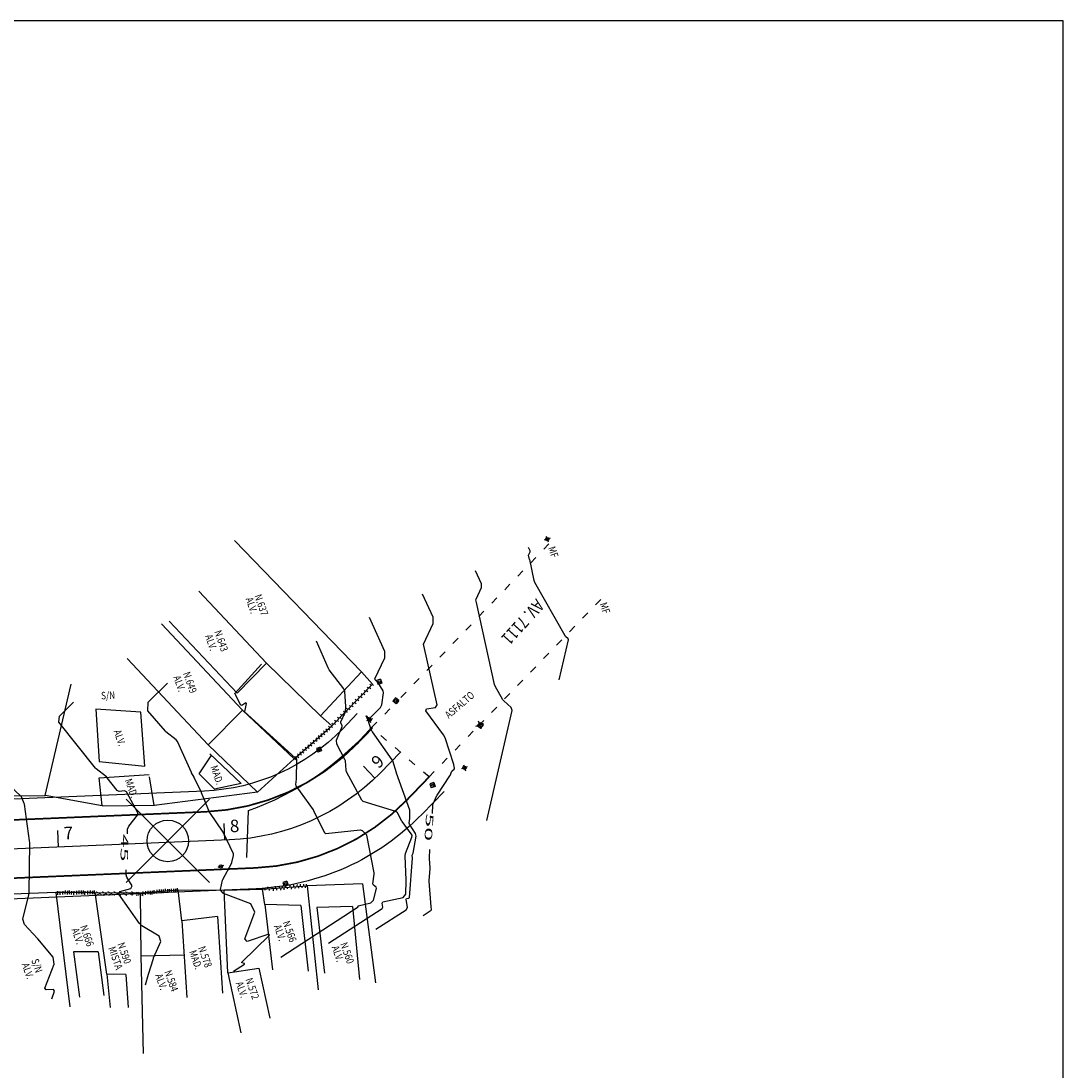
# Model space of a CAD drawing. Extents: x 88 to 385, y 312 to 522.
# Drawn here: x 259 to 385, y 396 to 522 of the extents above; entities that cross this region are included whole.
import ezdxf
from ezdxf.enums import TextEntityAlignment as Align

# ---------------------------------------------------------------- set-up
doc = ezdxf.new("R2010")
doc.units = 0
doc.header["$MEASUREMENT"] = 0
doc.header["$PDMODE"] = 35
doc.header["$PDSIZE"] = 5
doc.linetypes.add('ACAD_ISO03W100', pattern=[30, 12, -18])
doc.linetypes.add('LIN0', pattern=[0])
doc.layers.get('0').update_dxf_attribs({"linetype": 'CONTINUOUS'})
for name, color, linetype in [('CASA', 251, 'LIN0'), ('CURVAS', 251, 'LIN0'), ('DETALHES', 251, 'LIN0'), ('DIVISA', 251, 'LIN0'), ('MF', 251, 'LIN0'), ('PLANIMETRIA', 7, 'CONTINUOUS'), ('TEXT', 251, 'LIN0')]:
    doc.layers.add(name, color=color, linetype=linetype)
doc.styles.add('ROMANS', font='ROMANS.SHX', dxfattribs={"width": 0.75, "height": 3.5})

# ---------------------------------------------------------------- blocks, each defined once
blk = doc.blocks.new('SIMB4')
at = {"color": 0, "linetype": 'LIN0'}
for p, q in [((-0.5, 0), (0.5, 0)), ((0, -0.5), (0, 0.5))]:
    blk.add_line(p, q, dxfattribs=at)
for tag in ['COTA', 'PONTO', 'DESC']:
    blk.add_attdef(tag, (0, 0), '', height=1)

msp = doc.modelspace()

# ---------------------------------------------------------------- linework, layer by layer
at = {"layer": 'CASA'}
for p, q in [((300.23, 443.92), (284.97, 459.71)), ((288.82, 444.97), (280.66, 453.62)), ((285.93, 439.33), (276.19, 449.71)), ((285.26, 441.36), (277.1, 450.01)), ((281.8, 435.15), (272.06, 445.53)), ((288.82, 444.97), (285.26, 441.36)), ((295.3, 438.65), (288.82, 444.97)), ((300.23, 443.92), (295.3, 438.65)), ((262.18, 429.07), (265.31, 442.47)), ((268.27, 439.43), (268.69, 433.16)), ((273.71, 439.08), (268.27, 439.43)), ((274.18, 432.6), (273.71, 439.08)), ((285.93, 439.33), (281.8, 435.15)), ((268.69, 433.16), (274.18, 432.6)), ((280.7, 431.68), (282.16, 433.84)), ((285.77, 430.51), (282.01, 434.06)), ((268.69, 431.18), (274.7, 431.57)), ((269.05, 427.81), (268.69, 431.18)), ((275.29, 427.85), (274.72, 431.31)), ((282.54, 429.81), (280.7, 431.68)), ((285.77, 430.51), (282.54, 429.81)), ((241.86, 428.89), (262.18, 429.07)), ((269.05, 427.81), (275.33, 427.9)), ((263.49, 417.39), (258.25, 417.18)), ((263.49, 417.39), (265.15, 403.65)), ((288.61, 415.96), (289.53, 408.08)), ((292.92, 415.82), (288.61, 415.96)), ((292.92, 415.82), (293.83, 407.94)), ((299.17, 415.71), (294.87, 415.59)), ((294.87, 415.59), (295.78, 407.71)), ((299.17, 415.71), (300, 406.94)), ((282.9, 414.52), (278.62, 413.99)), ((282.9, 414.52), (283.52, 405.29)), ((278.62, 413.99), (279.24, 404.76)), ((268.56, 410.27), (265.61, 410.26)), ((265.61, 410.26), (266.33, 404.82)), ((268.56, 410.27), (269.24, 405.02)), ((273.68, 409.76), (278.89, 409.89)), ((273.68, 409.76), (273.97, 398.03)), ((284.16, 407.75), (287.9, 408.28)), ((287.9, 408.28), (289.19, 402.29)), ((271.91, 407.53), (269.59, 407.57)), ((269.59, 407.57), (270, 403.57)), ((271.91, 407.53), (272.17, 403.56)), ((284.16, 407.75), (285.73, 400.52))]:
    msp.add_line(p, q, dxfattribs=at)
at = {"layer": 'CURVAS', "linetype": 'LIN0'}
for points in [[(324.02, 442.97, 52), (325.13, 447.78, 52), (325.09, 447.92, 52), (324.77, 448.2, 52), (324.73, 448.25, 52), (321.09, 454.67, 52), (321, 454.92, 52), (320.46, 457.44, 52), (320.45, 457.44, 52), (320.33, 457.95, 52), (320.35, 458.05, 52), (320.51, 458.37, 52), (320.51, 458.49, 52), (320.32, 458.9, 52)], [(315.3, 426.05, 51), (318.35, 439.29, 51), (318.24, 439.65, 51), (317.34, 440.44, 51), (317.24, 440.57, 51), (316.3, 442.22, 51), (316.23, 442.41, 51), (314.08, 452.26, 51), (314.08, 452.26, 51), (314, 452.59, 51), (314.01, 452.66, 51), (314.67, 454.07, 51), (314.68, 454.5, 51), (313.95, 456.09, 51)], [(308.76, 426.88, 50), (308.83, 427.91, 50), (308.87, 428.04, 50), (309.31, 429.05, 50), (309.34, 429.1, 50), (310.87, 431.43, 50), (310.88, 431.47, 50), (311.08, 431.97, 50), (311.12, 432.03, 50), (311.37, 432.23, 50), (311.41, 432.34, 50), (311.33, 432.75, 50), (311.33, 432.77, 50), (310.29, 436.01, 50), (310.11, 436.36, 50), (307.95, 439.25, 50), (308.06, 439.5, 50), (309.13, 439.66, 50), (309.34, 439.97, 50), (307.71, 447.09, 50), (307.71, 447.09, 50), (307.67, 447.24, 50), (307.67, 447.27, 50), (308.84, 449.76, 50), (308.84, 450.51, 50), (307.58, 453.27, 50)], [(301.96, 412.97, 49), (305.61, 415.3, 49), (305.75, 415.6, 49), (305.59, 416.58, 49), (305.65, 416.67, 49), (305.92, 416.7, 49), (306, 416.78, 49), (306.35, 421.52, 49), (306.35, 421.54, 49), (306.34, 421.87, 49), (306.34, 421.9, 49), (306.43, 422.11, 49), (306.43, 422.13, 49), (306.8, 424.15, 49), (306.73, 424.49, 49), (306, 425.61, 49), (305.97, 425.74, 49), (306.04, 426.31, 49), (306.05, 426.34, 49), (306.05, 427.2, 49), (306.03, 427.3, 49), (304.45, 431.75, 49), (304.45, 431.77, 49), (303.99, 433.21, 49), (303.92, 433.36, 49), (301.54, 436.71, 49), (301.52, 436.74, 49), (301.3, 437.17, 49), (301.3, 437.19, 49), (301.32, 437.24, 49), (301.32, 437.25, 49), (301.13, 437.85, 49), (301.12, 437.87, 49), (300.8, 438.66, 49), (300.8, 438.66, 49), (301.07, 438.32, 49), (301.18, 438.32, 49), (302.53, 439.65, 49), (302.68, 439.95, 49), (302.88, 441.39, 49), (302.82, 441.65, 49), (302.19, 442.68, 49), (302.17, 442.71, 49), (301.88, 442.98, 49), (301.85, 443.11, 49), (303.04, 445.6, 49), (303.05, 446.36, 49), (301.21, 450.45, 49)], [(296.25, 411.29, 48), (302.72, 415.48, 48), (302.79, 415.65, 48), (302.7, 416.12, 48), (302.79, 416.27, 48), (305.23, 416.79, 48), (305.56, 417.2, 48), (305.61, 418.84, 48), (305.61, 418.89, 48), (305.49, 421.81, 48), (305.54, 422.1, 48), (306.3, 424.03, 48), (306.3, 424.05, 48), (306.34, 424.24, 48), (306.33, 424.28, 48), (306.22, 424.45, 48), (306.22, 424.46, 48), (305.14, 425.92, 48), (305.1, 425.97, 48), (304.58, 426.96, 48), (304.35, 427.14, 48), (300.45, 428.33, 48), (300.26, 428.49, 48), (298.42, 431.92, 48), (298.37, 432.09, 48), (298.29, 433.23, 48), (298.24, 433.4, 48), (297.27, 435.22, 48), (297.24, 435.7, 48), (297.89, 437.34, 48), (297.89, 437.45, 48), (297.75, 437.8, 48), (297.76, 437.91, 48), (298.27, 439.06, 48), (298.29, 439.13, 48), (298.33, 439.72, 48), (298.33, 439.75, 48), (298.23, 441.56, 48), (298.1, 441.9, 48), (296.35, 444.17, 48), (296.22, 444.4, 48), (294.84, 447.64, 48)], [(290.55, 409.62, 47), (299.83, 415.67, 47), (299.84, 415.7, 47), (299.82, 415.78, 47), (299.84, 415.81, 47), (301.36, 416.14, 47), (301.69, 416.47, 47), (302.05, 417.88, 47), (301.99, 418.02, 47), (301.66, 418.28, 47), (301.6, 418.42, 47), (301.77, 419.6, 47), (301.77, 419.75, 47), (300.86, 424.27, 47), (300.8, 424.37, 47), (300.38, 424.79, 47), (300.34, 424.82, 47), (300.1, 424.89, 47), (300.06, 424.89, 47), (295.96, 424.45, 47), (295.83, 424.52, 47), (294.52, 427.22, 47), (294.45, 427.35, 47), (292.37, 430.23, 47), (292.33, 430.39, 47), (292.42, 431.03, 47), (292.42, 431.06, 47), (292.47, 433.35, 47), (292.44, 433.41, 47), (292.26, 433.6, 47), (292.26, 433.61, 47), (286.14, 439.16, 47), (286.14, 439.2, 47), (286.23, 439.29, 47), (286.24, 439.32, 47), (286.39, 440.14, 47), (286.31, 440.2, 47), (285.84, 439.9, 47), (285.67, 439.95, 47), (285.12, 441.11, 47), (285.12, 441.11, 47), (285.08, 441.21, 47), (285.07, 441.22, 47), (285.04, 441.24, 47), (285.04, 441.24, 47), (284.99, 441.3, 47), (284.99, 441.33, 47), (288.2, 444.85, 47)], [(284.84, 407.95, 46), (286.16, 408.79, 46), (286.15, 408.84, 46), (285.85, 408.94, 46), (285.84, 409, 46), (289.16, 412.28, 46), (289.09, 412.4, 46), (286.5, 411.52, 46), (286.19, 411.84, 46), (287.4, 415.04, 46), (286.94, 416.05, 46), (283.65, 417.28, 46), (283.58, 417.32, 46), (283.3, 417.63, 46), (283.27, 417.76, 46), (283.52, 418.86, 46), (283.56, 418.96, 46), (284.62, 420.95, 46), (284.65, 421.02, 46), (284.84, 421.84, 46), (284.82, 422.03, 46), (283.61, 424.64, 46), (283.53, 424.78, 46), (282.06, 426.91, 46), (281.97, 427.06, 46), (280.99, 429.38, 46), (280.98, 429.41, 46), (280.09, 431.24, 46), (280.09, 431.25, 46), (279.8, 431.8, 46), (279.79, 431.81, 46), (278.11, 435.55, 46), (277.96, 435.75, 46), (276.72, 436.73, 46), (276.65, 436.81, 46), (274.54, 439.26, 46), (274.58, 440.27, 46), (276.9, 442.57, 46)], [(272.09, 424.44, 45), (272.11, 425.02, 45), (272.25, 425.39, 45), (273.3, 426.7, 45), (273.32, 426.97, 45), (271.96, 429.5, 45), (271.73, 429.62, 45), (271.07, 429.55, 45), (270.85, 429.65, 45), (269.65, 431.2, 45), (269.56, 431.29, 45), (268.34, 432.28, 45), (268.26, 432.36, 45), (263.85, 437.87, 45), (263.9, 438.6, 45), (265.61, 440.29, 45)], [(263, 404.62, 44), (263.32, 405.54, 44), (263.18, 405.73, 44), (262.29, 405.7, 44), (262.15, 405.9, 44), (263.28, 408.76, 44), (263.14, 409.62, 44), (261.32, 411.82, 44), (261.28, 411.87, 44), (259.69, 413.53, 44), (259.51, 414.2, 44), (260.23, 417.12, 44), (260.26, 417.38, 44), (260.34, 423.37, 44), (260.32, 423.6, 44), (259.69, 428.02, 44), (259.67, 428.09, 44), (259.35, 428.88, 44), (259.27, 428.99, 44), (258.53, 429.68, 44), (258.49, 429.72, 44), (253.19, 436.46, 44), (253.22, 436.92, 44), (254.31, 438.01, 44)], [(307.66, 414.64, 50), (308.63, 415.25, 50), (308.67, 415.34, 50), (308.63, 415.67, 50), (308.62, 415.68, 50), (308.36, 418.75, 50), (308.36, 418.84, 50), (308.49, 420.25, 50), (308.49, 420.32, 50), (308.4, 421.47, 50), (308.4, 421.53, 50), (308.47, 422.56, 50)], [(274.25, 406.28, 45), (274.63, 407.57, 45), (274.63, 407.58, 45), (275.2, 409.45, 45), (275.23, 409.52, 45), (276.1, 411.49, 45), (275.89, 412.15, 45), (273.83, 413.38, 45), (273.54, 413.65, 45), (271.04, 417.18, 45), (271.17, 417.53, 45), (272.5, 417.86, 45), (272.64, 418.21, 45), (272, 419.25, 45), (271.93, 419.52, 45), (271.95, 420.11, 45)]]:
    msp.add_polyline3d(points, dxfattribs=at)
at = {"layer": 'DETALHES'}
for p, q in [((322.93, 460.02), (322.22, 459.78)), ((322.45, 460.25), (322.7, 459.55)), ((302.53, 443.05), (302.05, 442.88)), ((302.05, 442.88), (302.22, 442.41)), ((302.69, 442.58), (302.22, 442.41)), ((302.53, 443.05), (302.69, 442.58)), ((304.32, 440.79), (304.02, 440.39)), ((304.72, 440.49), (304.32, 440.79)), ((304.42, 440.09), (304.02, 440.39)), ((304.64, 440.55), (304.34, 440.15)), ((304.72, 440.49), (304.42, 440.09)), ((301.56, 438.3), (300.85, 438.05)), ((301.08, 438.53), (301.33, 437.82)), ((314.2, 437.44), (314.49, 437.84)), ((314.2, 437.44), (314.6, 437.14)), ((314.28, 437.38), (314.57, 437.78)), ((314.49, 437.84), (314.89, 437.55)), ((314.6, 437.14), (314.89, 437.55)), ((295.28, 434.89), (294.81, 434.73)), ((294.81, 434.73), (294.97, 434.26)), ((295.44, 434.42), (294.97, 434.26)), ((295.28, 434.89), (295.44, 434.42)), ((312.96, 432.52), (312.25, 432.27)), ((312.48, 432.75), (312.73, 432.04)), ((308.94, 430.63), (308.47, 430.46)), ((308.94, 430.63), (309.11, 430.16)), ((308.47, 430.46), (308.63, 429.99)), ((309.11, 430.16), (308.63, 429.99)), ((286.43, 421.59), (286.65, 427.27)), ((283.65, 420.66), (282.94, 420.42)), ((291.26, 418.77), (290.79, 418.6)), ((290.79, 418.6), (290.95, 418.13)), ((291.42, 418.29), (290.95, 418.13)), ((291.26, 418.77), (291.42, 418.29))]:
    msp.add_line(p, q, dxfattribs=at)
for centre, radius in [((322.57, 459.9), 0.2), ((302.38, 442.74), 0.125), ((304.32, 440.48), 0.125), ((301.21, 438.18), 0.2), ((314.6, 437.46), 0.125), ((295.13, 434.58), 0.125), ((312.61, 432.39), 0.2), ((308.8, 430.32), 0.125), ((283.3, 420.54), 0.2), ((291.11, 418.45), 0.125)]:
    msp.add_circle(centre, radius, dxfattribs=at)
msp.add_arc((274.56, 461.17), 36, 289.6371, 318.3341, dxfattribs=at)
at = {"layer": 'DIVISA'}
for p, q in [((301.55, 442.47), (300.23, 443.92)), ((296.67, 437.44), (301.55, 442.47)), ((300.9, 442.07), (301.04, 441.94)), ((301.19, 442.06), (301.35, 441.91)), ((301.24, 442.44), (301.38, 442.3)), ((301.54, 442.42), (301.69, 442.28)), ((299.82, 440.99), (299.96, 440.86)), ((300.15, 440.96), (300.3, 440.82)), ((300.2, 441.34), (300.34, 441.21)), ((300.49, 441.33), (300.65, 441.18)), ((300.54, 441.7), (300.68, 441.57)), ((300.85, 441.7), (301, 441.55)), ((298.42, 439.57), (298.56, 439.43)), ((298.72, 439.52), (298.88, 439.37)), ((298.77, 439.89), (298.91, 439.76)), ((299.07, 439.88), (299.22, 439.73)), ((299.12, 440.26), (299.26, 440.12)), ((299.42, 440.25), (299.58, 440.1)), ((299.47, 440.63), (299.62, 440.49)), ((299.77, 440.61), (299.92, 440.47)), ((292.12, 433.48), (285.93, 439.33)), ((296.67, 437.44), (295.3, 438.65)), ((297.35, 438.49), (297.49, 438.36)), ((297.64, 438.48), (297.8, 438.33)), ((297.7, 438.85), (297.84, 438.72)), ((298.02, 438.83), (298.18, 438.68)), ((298.08, 439.2), (298.22, 439.07)), ((298.37, 439.19), (298.52, 439.04)), ((292.12, 433.48), (296.67, 437.44)), ((295.96, 437.08), (296.1, 436.95)), ((296.28, 437.38), (296.42, 437.25)), ((296.28, 437.08), (296.44, 436.93)), ((296.6, 437.38), (296.75, 437.23)), ((296.65, 437.76), (296.79, 437.62)), ((296.94, 437.74), (297.1, 437.6)), ((296.99, 438.12), (297.14, 437.99)), ((297.3, 438.11), (297.45, 437.97)), ((294.43, 435.73), (294.57, 435.6)), ((294.73, 435.98), (294.87, 435.85)), ((294.75, 435.73), (294.9, 435.58)), ((295.04, 436.29), (295.18, 436.15)), ((295.05, 435.98), (295.2, 435.83)), ((295.35, 436.52), (295.49, 436.39)), ((295.36, 436.28), (295.52, 436.14)), ((295.66, 436.83), (295.8, 436.7)), ((295.67, 436.52), (295.82, 436.37)), ((295.98, 436.83), (296.14, 436.68)), ((281.8, 435.15), (287.74, 429.47)), ((293.14, 434.62), (293.28, 434.49)), ((293.45, 434.87), (293.59, 434.74)), ((293.46, 434.62), (293.62, 434.47)), ((293.76, 435.17), (293.9, 435.04)), ((293.77, 434.87), (293.92, 434.72)), ((294.08, 435.17), (294.24, 435.02)), ((294.11, 435.43), (294.25, 435.29)), ((294.43, 435.42), (294.58, 435.28)), ((287.74, 429.47), (292.12, 433.48)), ((292.21, 433.77), (292.35, 433.64)), ((292.23, 433.52), (292.38, 433.37)), ((292.52, 434.08), (292.66, 433.94)), ((292.53, 433.77), (292.68, 433.62)), ((292.83, 434.31), (292.97, 434.18)), ((292.84, 434.07), (293, 433.93)), ((293.15, 434.31), (293.3, 434.16)), ((287.74, 429.47), (275.29, 427.85)), ((269.05, 427.81), (262.18, 429.07)), ((288.34, 417.81), (293.7, 418.21)), ((288.94, 418.08), (288.93, 417.89)), ((289.44, 418.05), (289.43, 417.86)), ((289.85, 418.14), (289.84, 417.94)), ((290.34, 418.11), (290.33, 417.92)), ((290.71, 418.17), (290.7, 417.98)), ((291.12, 418.26), (291.11, 418.07)), ((291.3, 418.03), (291.29, 417.82)), ((291.62, 418.23), (291.61, 418.04)), ((291.8, 418), (291.79, 417.79)), ((292.05, 418.3), (292.04, 418.1)), ((292.24, 418.07), (292.23, 417.86)), ((292.48, 418.36), (292.47, 418.17)), ((292.67, 418.14), (292.66, 417.92)), ((292.87, 418.39), (292.86, 418.2)), ((293.07, 418.17), (293.06, 417.95)), ((293.26, 418.4), (293.25, 418.2)), ((293.46, 418.17), (293.45, 417.96)), ((293.58, 418.4), (293.57, 418.21)), ((300.36, 418.43), (293.7, 418.21)), ((293.7, 418.21), (295.01, 405.68)), ((300.36, 418.43), (301.91, 406.53)), ((268.19, 417.4), (263.49, 417.39)), ((263.69, 417.56), (263.67, 417.13)), ((263.97, 417.53), (263.95, 417.1)), ((264.31, 417.57), (264.28, 417.14)), ((264.6, 417.63), (264.57, 417.2)), ((264.87, 417.6), (264.85, 417.17)), ((265.09, 417.62), (265.07, 417.19)), ((265.35, 417.57), (265.32, 417.14)), ((265.62, 417.55), (265.6, 417.12)), ((265.96, 417.58), (265.94, 417.15)), ((266.25, 417.64), (266.23, 417.21)), ((266.53, 417.62), (266.5, 417.19)), ((266.75, 417.63), (266.72, 417.2)), ((266.96, 417.54), (266.94, 417.11)), ((267.3, 417.58), (267.28, 417.15)), ((267.59, 417.64), (267.57, 417.21)), ((267.87, 417.61), (267.84, 417.18)), ((268.09, 417.63), (268.06, 417.2)), ((269.59, 407.57), (268.19, 417.4)), ((268.19, 417.4), (273.62, 417.35)), ((273.62, 417.35), (278.18, 417.71)), ((273.62, 417.35), (273.68, 409.76)), ((273.92, 417.52), (273.9, 417.09)), ((274.26, 417.55), (274.23, 417.12)), ((274.54, 417.61), (274.52, 417.18)), ((274.82, 417.59), (274.8, 417.16)), ((275.04, 417.6), (275.02, 417.17)), ((275.26, 417.68), (275.24, 417.25)), ((275.6, 417.71), (275.58, 417.28)), ((275.89, 417.77), (275.86, 417.34)), ((276.16, 417.75), (276.14, 417.32)), ((276.38, 417.76), (276.36, 417.33)), ((276.61, 417.82), (276.59, 417.39)), ((276.89, 417.79), (276.87, 417.36)), ((277.11, 417.81), (277.09, 417.38)), ((277.36, 417.85), (277.34, 417.42)), ((277.64, 417.83), (277.61, 417.4)), ((277.86, 417.84), (277.84, 417.41)), ((278.05, 417.93), (278.03, 417.5)), ((278.62, 413.99), (278.18, 417.71)), ((278.18, 417.71), (283.71, 417.69)), ((283.71, 417.69), (288.34, 417.81)), ((284.16, 407.75), (283.71, 417.69)), ((288.61, 415.96), (288.34, 417.81)), ((288.62, 417.88), (288.61, 417.66)), ((289.12, 417.85), (289.11, 417.64)), ((289.62, 417.82), (289.61, 417.61)), ((290.02, 417.91), (290.01, 417.69)), ((290.52, 417.88), (290.51, 417.67)), ((290.89, 417.94), (290.88, 417.73))]:
    msp.add_line(p, q, dxfattribs=at)
at = {"layer": 'MF', "linetype": 'ACAD_ISO03W100', "ltscale": 0.075}
for p, q in [((322.77, 459.32), (304.49, 440.35)), ((329.01, 452.64), (314.44, 437.58)), ((301.45, 437.24), (304.49, 440.35)), ((308.36, 431.29), (301.45, 437.24)), ((308.36, 431.29), (314.44, 437.58))]:
    msp.add_line(p, q, dxfattribs=at)
at = {"layer": 'MF', "color": 4}
msp.add_lwpolyline([(87.6, 312.21), (384.6, 312.21), (384.6, 522.21), (87.6, 522.21)], close=True, dxfattribs=at)
at = {"layer": 'MF', "color": 250}
msp.add_point((276.94, 423.6), dxfattribs=at)
at = {"layer": 'PLANIMETRIA'}
for points in [[(299.73, 438.91), (297.93, 437.05, -0.192247), (281.36, 429.6), (215.13, 426.8)], [(304.91, 434.26), (302.46, 431.76, -0.190059), (284.35, 423.72), (215.39, 420.81)], [(310.16, 429.55), (307.51, 426.82, -0.192247), (287.56, 417.85), (215.64, 414.81)]]:
    msp.add_lwpolyline(points, format="xyb", dxfattribs=at)
at = {"layer": 'PLANIMETRIA', "const_width": 0.2}
for points in [[(301.53, 437.17), (299.73, 435.31, -0.192247), (281.46, 427.1), (215.24, 424.3)], [(308.36, 431.29), (305.72, 428.55, -0.192247), (287.45, 420.35), (215.53, 417.31)]]:
    msp.add_lwpolyline(points, format="xyb", dxfattribs=at)
at = {"layer": 'PLANIMETRIA'}
for points in [[(301.84, 431.16), (300.46, 432.6)], [(283.78, 423.7), (283.7, 425.7)], [(263.8, 422.85), (263.72, 424.85)]]:
    msp.add_lwpolyline(points, dxfattribs=at)

# ---------------------------------------------------------------- block references
at = {"layer": 'DETALHES', "color": 251, "rotation": 289.2497}
msp.add_blockref('SIMB4', (314.44, 437.58), dxfattribs=at)

# ---------------------------------------------------------------- texts
at = {"layer": 'CURVAS', "style": 'ROMANS', "width": 2.102102}
for s, rotation, p, p2 in [('50', 266.0945, (308.02, 426.93), (307.79, 423.61)), ('45', 268.0933, (271.34, 424.46), (271.23, 421.13))]:
    msp.add_text(s, height=0.9, rotation=rotation, dxfattribs=at).set_placement(p, p2, align=Align.FIT)
at = {"layer": 'DIVISA', "style": 'ROMANS', "width": 0.8}
for s, rotation, p in [('MF', 289.2497, (322.65, 458.83)), ('MF', 289.2497, (328.87, 452.1)), ('X', 266.1637, (268.32, 417.57)), ('X', 266.1637, (269.04, 417.57)), ('X', 266.1637, (269.72, 417.58)), ('X', 266.1637, (270.44, 417.58)), ('X', 266.1637, (271.16, 417.57)), ('X', 266.1637, (271.84, 417.58)), ('X', 266.1637, (272.56, 417.58)), ('X', 266.1637, (273.14, 417.52))]:
    msp.add_text(s, height=0.9, rotation=rotation, dxfattribs=at).set_placement(p)
at = {"layer": 'DIVISA', "color": 7, "style": 'ROMANS', "width": 0.8}
msp.add_text('AV. 7111', height=1.5, rotation=227.9794, dxfattribs=at).set_placement((321.22, 452.8))
at = {"layer": 'PLANIMETRIA'}
for s, rotation, p in [('9', 43.6197, (302.28, 432.22)), ('8', 2.4197, (284.43, 424.63)), ('7', 2.4197, (264.45, 423.78))]:
    msp.add_text(s, height=1.5, rotation=rotation, dxfattribs=at).set_placement(p)
at = {"layer": 'TEXT', "style": 'ROMANS', "width": 0.8}
for s, rotation, p in [('ALV.', 289.2497, (286.28, 452.71)), ('N.637', 289.2497, (287.33, 453.07)), ('ALV.', 289.2497, (281.4, 448.25)), ('N.643', 289.2497, (282.51, 448.75)), ('ALV.', 289.2497, (277.59, 443.31)), ('N.649', 289.2497, (278.75, 443.75)), ('S/N', 2.968, (268.94, 440.61)), ('ASFALTO', 40.6702, (310.74, 438.26)), ('ALV.', 289.2497, (270.41, 436.78)), ('MAD.', 289.2497, (282.04, 432.49)), ('MAD.', 289.2497, (271.75, 430.9)), ('ALV.', 289.2497, (265.34, 412.93)), ('N.666', 289.2497, (266.37, 413.29)), ('ALV.', 289.2497, (289.67, 413.34)), ('N.566', 289.2497, (290.74, 413.8)), ('MISTA', 289.2497, (269.76, 410.71)), ('N.590', 289.2497, (270.86, 411.2)), ('MAD.', 289.2497, (279.48, 410.27)), ('N.578', 289.2497, (280.57, 410.75)), ('ALV.', 289.2497, (296.63, 410.82)), ('N.560', 289.2497, (297.66, 411.21)), ('S/N', 289.2497, (260.5, 409.23)), ('ALV.', 289.2497, (259.36, 408.75)), ('N.584', 289.2497, (276.51, 407.86)), ('ALV.', 289.2497, (275.4, 407.44)), ('N.572', 289.2497, (286.25, 406.93)), ('ALV.', 289.2497, (285.09, 406.5))]:
    msp.add_text(s, height=0.9, rotation=rotation, dxfattribs=at).set_placement(p)

doc.saveas('drawing.dxf')
